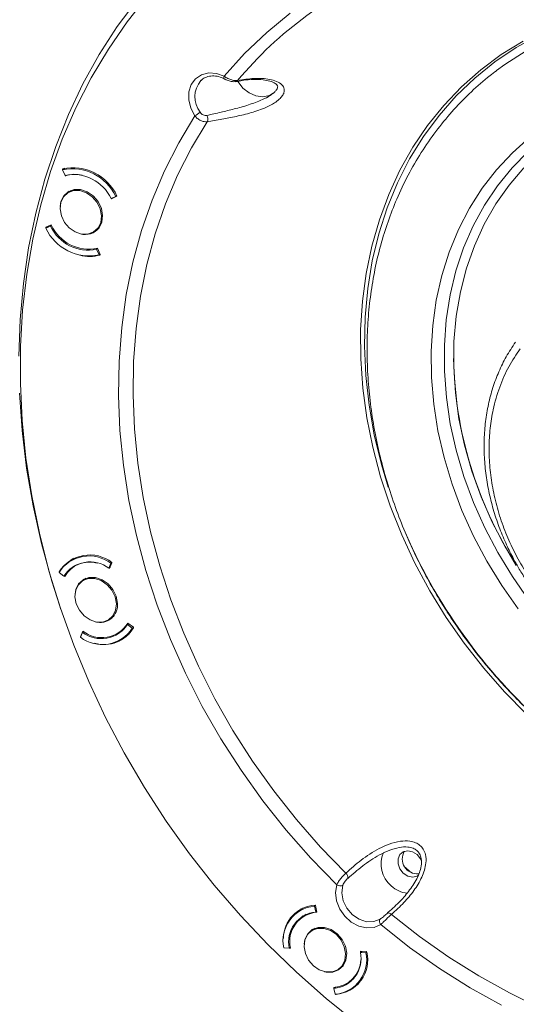
# Model space of a CAD drawing. Extents: x -87.5 to -45.8, y 15.7 to 44.7.
# Drawn here: x -63 to -59.9, y 18.9 to 25.1 of the extents above; entities that cross this region are included whole.
import ezdxf

# ---------------------------------------------------------------- set-up
doc = ezdxf.new("R2010")
doc.units = 0
doc.header["$LTSCALE"] = 0.75
doc.header["$MEASUREMENT"] = 0
doc.layers.get('0').update_dxf_attribs({"linetype": 'CONTINUOUS'})

msp = doc.modelspace()

# ---------------------------------------------------------------- linework, layer by layer
at = {"color": 7, "linetype": 'Continuous', "lineweight": 15}
for p, q in [((-61.8465, 24.715), (-61.857, 24.7061)), ((-61.4226, 24.6127), (-61.4107, 24.6216)), ((-62.7274, 24.1453), (-62.7151, 24.1544)), ((-62.7271, 24.1497), (-62.724, 24.152)), ((-62.7271, 24.1497), (-62.7267, 24.1512)), ((-62.7257, 24.1466), (-62.7271, 24.1497)), ((-62.7274, 24.1453), (-62.712, 24.1096)), ((-62.7091, 24.1081), (-62.7101, 24.1102)), ((-62.7091, 24.1081), (-62.704, 24.1119)), ((-62.6742, 24.0156), (-62.7003, 23.9963)), ((-62.6951, 24.0002), (-62.6863, 24.0101)), ((-62.4221, 23.9644), (-62.3927, 23.9776)), ((-62.3857, 23.9787), (-62.42, 23.9632)), ((-62.42, 23.9632), (-62.4126, 23.9687)), ((-62.3864, 23.9823), (-62.3927, 23.9776)), ((-62.3852, 23.9802), (-62.3857, 23.9787)), ((-62.8237, 23.7869), (-62.8327, 23.7803)), ((-62.8327, 23.7803), (-62.8318, 23.7833)), ((-62.8134, 23.7916), (-62.8326, 23.7774)), ((-62.8032, 23.7906), (-62.8326, 23.7774)), ((-62.8318, 23.7833), (-62.7985, 23.7983)), ((-62.7969, 23.7953), (-62.8032, 23.7906)), ((-62.525, 23.7587), (-62.4988, 23.778)), ((-62.5076, 23.7681), (-62.5197, 23.7626)), ((-62.5079, 23.6527), (-62.4904, 23.6122)), ((-62.5133, 23.6454), (-62.5068, 23.6502)), ((-62.4979, 23.6097), (-62.5133, 23.6454)), ((-62.4979, 23.6097), (-62.4914, 23.6145)), ((-62.4904, 23.6122), (-62.4912, 23.6093)), ((-62.6668, 21.6961), (-62.6945, 21.6756)), ((-62.6678, 21.6974), (-62.6723, 21.6927)), ((-62.4364, 21.6399), (-62.4235, 21.6709)), ((-62.4166, 21.6742), (-62.4316, 21.638)), ((-62.417, 21.6757), (-62.4235, 21.6709)), ((-62.4171, 21.6758), (-62.4166, 21.6742)), ((-62.7455, 21.62), (-62.7497, 21.6169)), ((-62.7492, 21.6153), (-62.7497, 21.6169)), ((-62.7496, 21.6131), (-62.7188, 21.5899)), ((-62.7492, 21.6153), (-62.7478, 21.6163)), ((-62.7486, 21.6148), (-62.7492, 21.6153)), ((-62.6503, 21.6544), (-62.6651, 21.6435)), ((-62.4283, 21.6459), (-62.4364, 21.6399)), ((-62.7188, 21.5899), (-62.707, 21.5986)), ((-62.7132, 21.5881), (-62.7172, 21.5911)), ((-62.5807, 21.5761), (-62.6068, 21.5569)), ((-62.6015, 21.5607), (-62.5928, 21.5707)), ((-62.7452, 21.4006), (-62.7394, 21.3832)), ((-62.4314, 21.3193), (-62.4053, 21.3386)), ((-62.4141, 21.3286), (-62.4262, 21.3232)), ((-62.6148, 21.2091), (-62.6002, 21.2442)), ((-62.5953, 21.2411), (-62.6019, 21.2362)), ((-62.3716, 21.2339), (-62.3538, 21.2431)), ((-62.3658, 21.2381), (-62.351, 21.249)), ((-62.351, 21.249), (-62.3376, 21.26)), ((-62.3194, 21.2863), (-62.3128, 21.2911)), ((-62.2886, 21.263), (-62.3194, 21.2863)), ((-62.3171, 21.2943), (-62.2822, 21.268)), ((-62.2886, 21.263), (-62.2821, 21.2678)), ((-62.2822, 21.268), (-62.2811, 21.2647)), ((-62.6148, 21.2091), (-62.6124, 21.2109)), ((-62.6141, 21.2068), (-62.6148, 21.2091)), ((-62.6019, 21.2362), (-62.6147, 21.2053)), ((-62.3437, 21.2005), (-62.316, 21.221)), ((-62.3237, 21.2154), (-62.315, 21.2196)), ((-62.316, 21.221), (-62.3075, 21.2277)), ((-61.1373, 19.5183), (-61.1431, 19.514)), ((-61.1345, 19.4771), (-61.1431, 19.514)), ((-61.1388, 19.5205), (-61.1375, 19.5193)), ((-61.1375, 19.5193), (-61.1275, 19.4763)), ((-61.2255, 19.4954), (-61.2532, 19.475)), ((-61.2265, 19.4968), (-61.2331, 19.4898)), ((-61.2155, 19.4528), (-61.2295, 19.4385)), ((-61.2177, 19.5009), (-61.2255, 19.4954)), ((-61.209, 19.4538), (-61.2238, 19.4429)), ((-61.1946, 19.4633), (-61.209, 19.4538)), ((-61.1287, 19.4815), (-61.1345, 19.4771)), ((-61.1394, 19.3755), (-61.1655, 19.3562)), ((-61.1603, 19.3601), (-61.1515, 19.3701)), ((-61.336, 19.2528), (-61.3016, 19.2509)), ((-61.3016, 19.2509), (-61.2948, 19.2559)), ((-61.2941, 19.2507), (-61.3014, 19.2511)), ((-60.8535, 19.2244), (-60.8544, 19.2307)), ((-60.8544, 19.2307), (-60.8154, 19.2285)), ((-60.8541, 19.224), (-60.8456, 19.2302)), ((-60.8197, 19.222), (-60.8541, 19.224)), ((-60.8197, 19.222), (-60.8133, 19.2267)), ((-60.8154, 19.2285), (-60.8128, 19.2262)), ((-60.9902, 19.1187), (-60.964, 19.1379)), ((-60.9728, 19.128), (-60.9849, 19.1225)), ((-60.9245, 19.0374), (-60.9097, 19.0484)), ((-60.9025, 18.9999), (-60.8748, 19.0203)), ((-60.8841, 19.0157), (-60.8641, 19.0297)), ((-60.8824, 19.0147), (-60.8738, 19.019)), ((-61.0205, 18.9982), (-61.0219, 19.004)), ((-61.0118, 19.0047), (-61.0212, 18.9977)), ((-61.0212, 18.9977), (-61.0126, 18.9609)), ((-61.0095, 18.9598), (-61.0108, 18.961)), ((-61.0076, 18.9612), (-61.0095, 18.9598))]:
    msp.add_line(p, q, dxfattribs=at)
at = {"color": 8, "linetype": 'Continuous', "lineweight": 15}
msp.add_line((-60.8748, 19.0203), (-60.8661, 19.0271), dxfattribs=at)
at = {"color": 7, "linetype": 'Continuous', "lineweight": 15, "flags": 128}
for points in [[(-63.0023, 22.9731), (-62.9941, 23.2036), (-62.9736, 23.4307), (-62.9409, 23.6538), (-62.8961, 23.8722), (-62.8393, 24.0851), (-62.7707, 24.2919), (-62.6905, 24.4921), (-62.5989, 24.685), (-62.4963, 24.87), (-62.383, 25.0466), (-62.2592, 25.2142)], [(-62.1922, 25.2383), (-62.3209, 25.0756)], [(-61.711, 24.7332), (-61.5822, 24.8764), (-61.4437, 25.0091), (-61.296, 25.1306)], [(-60.6793, 22.1496), (-60.7217, 22.2911), (-60.7668, 22.4778), (-60.7998, 22.6648), (-60.8205, 22.8513), (-60.8288, 23.0362), (-60.8247, 23.2187), (-60.8082, 23.3979), (-60.7794, 23.5728), (-60.7384, 23.7427), (-60.6854, 23.9065), (-60.6207, 24.0636), (-60.5446, 24.2132), (-60.4575, 24.3545), (-60.3598, 24.4867), (-60.252, 24.6093), (-60.1347, 24.7217), (-60.0084, 24.8232), (-59.8737, 24.9133), (-59.7314, 24.9917), (-59.5821, 25.0579), (-59.4267, 25.1116)], [(-59.2084, 25.1159), (-59.3677, 25.0788), (-59.5219, 25.0292), (-59.6702, 24.9672), (-59.8118, 24.8931), (-59.946, 24.8074), (-59.9982, 24.7694)], [(-62.3209, 25.0756), (-62.4393, 24.9037), (-62.547, 24.723), (-62.6437, 24.5341), (-62.7291, 24.3376), (-62.803, 24.1341), (-62.865, 23.9241), (-62.9151, 23.7084), (-62.953, 23.4877), (-62.9786, 23.2625), (-62.992, 23.0337), (-62.9929, 22.8018), (-62.9815, 22.5677), (-62.9577, 22.332), (-62.9216, 22.0955), (-62.8734, 21.859), (-62.8132, 21.623), (-62.7411, 21.3884), (-62.6575, 21.156), (-62.5625, 20.9263), (-62.4564, 20.7001), (-62.3396, 20.4782), (-62.2125, 20.2612), (-62.0754, 20.0498), (-61.9287, 19.8446), (-61.773, 19.6462), (-61.6086, 19.4554), (-61.4361, 19.2726), (-61.2561, 19.0984), (-61.0691, 18.9334), (-60.8756, 18.7781)], [(-61.8955, 24.4834), (-61.9209, 24.5324), (-61.9336, 24.5844), (-61.9325, 24.6353), (-61.9178, 24.681), (-61.8905, 24.7178), (-61.853, 24.7429), (-61.8081, 24.7543), (-61.7595, 24.7509), (-61.711, 24.7332)], [(-61.4027, 24.6267), (-61.4268, 24.6131), (-61.4677, 24.6044), (-61.5116, 24.6097), (-61.5546, 24.6284), (-61.593, 24.6589), (-61.6233, 24.6985), (-61.6246, 24.7008)], [(-61.0031, 19.6485), (-61.1664, 19.8166), (-61.3214, 19.9932), (-61.4677, 20.1776), (-61.6046, 20.369), (-61.7316, 20.5669), (-61.8484, 20.7704), (-61.9543, 20.9788), (-62.0491, 21.1913), (-62.1324, 21.4071), (-62.2038, 21.6253), (-62.2632, 21.8452), (-62.3102, 22.066), (-62.3446, 22.2867), (-62.3665, 22.5066), (-62.3756, 22.7249), (-62.372, 22.9406), (-62.3556, 23.1531), (-62.3266, 23.3615), (-62.285, 23.565), (-62.231, 23.7629), (-62.1647, 23.9544), (-62.0865, 24.1387), (-61.9967, 24.3153), (-61.8955, 24.4834)], [(-61.8181, 24.4477), (-61.9165, 24.2831), (-62.0038, 24.1103), (-62.0798, 23.93), (-62.1441, 23.7427), (-62.1965, 23.5493), (-62.2369, 23.3504), (-62.265, 23.1467), (-62.2807, 22.9391), (-62.2841, 22.7283), (-62.2751, 22.5151), (-62.2537, 22.3003), (-62.22, 22.0847), (-62.1741, 21.8691), (-62.1162, 21.6543), (-62.0465, 21.4411), (-61.9654, 21.2303), (-61.873, 21.0227), (-61.7697, 20.8191), (-61.6559, 20.6201), (-61.5321, 20.4267), (-61.3987, 20.2395), (-61.2561, 20.0591), (-61.105, 19.8863), (-60.9459, 19.7217)], [(-59.826, 24.158), (-59.9194, 24.0488), (-60.0028, 23.9303), (-60.0754, 23.803), (-60.137, 23.6679), (-60.1871, 23.5257), (-60.2254, 23.3775), (-60.2517, 23.224), (-60.2658, 23.0663), (-60.2676, 22.9054), (-60.257, 22.7423), (-60.2343, 22.5781), (-60.1994, 22.4137), (-60.1527, 22.2502), (-60.0943, 22.0887), (-60.0248, 21.9301), (-59.9445, 21.7755), (-59.8738, 21.6569)], [(-62.5318, 23.7541), (-62.5042, 23.7796), (-62.4871, 23.8146), (-62.4824, 23.8558), (-62.4904, 23.8992), (-62.5103, 23.9404), (-62.5403, 23.9755), (-62.5774, 24.0009), (-62.6179, 24.0143), (-62.6579, 24.0143), (-62.6935, 24.0009), (-62.7211, 23.9755), (-62.7382, 23.9404), (-62.7429, 23.8992), (-62.7349, 23.8558), (-62.715, 23.8146), (-62.685, 23.7796), (-62.6479, 23.7541), (-62.6074, 23.7407), (-62.5674, 23.7407), (-62.5318, 23.7541)], [(-62.4976, 23.7797), (-62.4801, 23.8157), (-62.4752, 23.858), (-62.4834, 23.9025), (-62.5039, 23.9448), (-62.5347, 23.9808), (-62.5728, 24.0069), (-62.6143, 24.0207), (-62.6554, 24.0207), (-62.6919, 24.0069), (-62.7203, 23.9808), (-62.7378, 23.9448), (-62.7427, 23.9149)], [(-62.7452, 21.4006), (-62.7953, 21.5585), (-62.8599, 21.7944), (-62.9126, 22.0312), (-62.9533, 22.2682), (-62.9819, 22.5047), (-62.9983, 22.7399)], [(-62.6567, 21.6535), (-62.6686, 21.6415), (-62.6708, 21.6391)], [(-62.6359, 21.664), (-62.6482, 21.656), (-62.6503, 21.6544)], [(-62.3936, 21.3752), (-62.3888, 21.4164), (-62.3968, 21.4597), (-62.4168, 21.501), (-62.4468, 21.536), (-62.4838, 21.5615), (-62.5244, 21.5749), (-62.5644, 21.5749), (-62.5999, 21.5615), (-62.6276, 21.536), (-62.6446, 21.501), (-62.6494, 21.4597), (-62.6414, 21.4164), (-62.6214, 21.3752), (-62.5914, 21.3401), (-62.5544, 21.3147), (-62.5139, 21.3013), (-62.4739, 21.3013), (-62.4383, 21.3147), (-62.4106, 21.3401), (-62.3936, 21.3752)], [(-62.3817, 21.4186), (-62.3899, 21.463), (-62.4104, 21.5054), (-62.4412, 21.5414), (-62.4792, 21.5675), (-62.5208, 21.5813), (-62.5619, 21.5813), (-62.5984, 21.5675), (-62.6268, 21.5414), (-62.6443, 21.5054), (-62.6491, 21.4755)], [(-60.6059, 19.8389), (-60.6175, 19.812), (-60.6175, 19.7802), (-60.6058, 19.7484), (-60.5842, 19.7214), (-60.556, 19.7034), (-60.5254, 19.6971), (-60.4972, 19.7034), (-60.4882, 19.7089)], [(-60.4703, 19.8009), (-60.4758, 19.812), (-60.4974, 19.8389), (-60.5256, 19.857), (-60.5561, 19.8633), (-60.5843, 19.857), (-60.6059, 19.8389)], [(-60.5413, 19.7305), (-60.5413, 19.7305), (-60.5701, 19.7568)], [(-60.7265, 19.3987), (-60.7684, 19.381), (-60.8158, 19.3777), (-60.8649, 19.389), (-60.9117, 19.4141), (-60.9525, 19.4509), (-60.9841, 19.4966), (-61.0039, 19.5475), (-61.0105, 19.5995), (-61.0031, 19.6485)], [(-60.9643, 19.6457), (-60.9705, 19.5986), (-60.9618, 19.5488), (-60.9391, 19.5014), (-60.9047, 19.461), (-60.8621, 19.4318), (-60.8155, 19.4168), (-60.7697, 19.4173), (-60.7292, 19.4334)], [(-60.6884, 19.4671), (-60.6861, 19.4694), (-60.6832, 19.4709), (-60.6798, 19.4716), (-60.676, 19.4714), (-60.6718, 19.4704), (-60.6676, 19.4686), (-60.6633, 19.4661), (-60.6592, 19.4629)], [(-60.6592, 19.4629), (-60.4815, 19.3234), (-60.2981, 19.1943), (-60.1098, 19.0759), (-59.9172, 18.9688), (-59.721, 18.8733)], [(-60.9691, 19.3047), (-60.9999, 19.3407), (-61.038, 19.3669), (-61.0796, 19.3806), (-61.1206, 19.3806), (-61.1571, 19.3669), (-61.1855, 19.3407), (-61.203, 19.3047), (-61.2079, 19.2748)], [(-60.7265, 19.3987), (-60.7294, 19.4037), (-60.7317, 19.4089), (-60.7333, 19.414), (-60.7341, 19.419), (-60.7341, 19.4236), (-60.7332, 19.4276), (-60.7315, 19.431), (-60.7292, 19.4334)], [(-59.9677, 18.8913), (-60.1647, 19.0013), (-60.3574, 19.1229), (-60.5449, 19.2555), (-60.7265, 19.3987)], [(-60.9556, 19.2591), (-60.9755, 19.3003), (-61.0055, 19.3354), (-61.0426, 19.3608), (-61.0831, 19.3742), (-61.1231, 19.3742), (-61.1587, 19.3608), (-61.1863, 19.3354), (-61.2034, 19.3003), (-61.2081, 19.2591), (-61.2001, 19.2158), (-61.1802, 19.1746), (-61.1502, 19.1395), (-61.1131, 19.114), (-61.0726, 19.1006), (-61.0326, 19.1006), (-60.997, 19.114), (-60.9694, 19.1395), (-60.9523, 19.1746), (-60.9476, 19.2158), (-60.9556, 19.2591)], [(-61.0804, 19.1022), (-61.0688, 19.0997), (-61.0277, 19.0997), (-60.9912, 19.1135), (-60.9628, 19.1396), (-60.9453, 19.1756), (-60.9404, 19.2179), (-60.9486, 19.2624), (-60.9691, 19.3047)], [(-60.9304, 19.0333), (-60.9192, 19.0388), (-60.9125, 19.0425)], [(-60.9097, 19.0484), (-60.9003, 19.0558), (-60.8964, 19.0593)]]:
    msp.add_lwpolyline(points, dxfattribs=at)
at = {"color": 8, "linetype": 'Continuous', "lineweight": 15, "flags": 128}
for points in [[(-59.8091, 20.7226), (-59.9476, 20.8629), (-60.0783, 21.0114), (-60.2006, 21.1673), (-60.3138, 21.3299), (-60.4174, 21.4984), (-60.511, 21.672), (-60.594, 21.8498), (-60.666, 22.031), (-60.7268, 22.2146), (-60.7759, 22.3999), (-60.8132, 22.5858), (-60.8385, 22.7714), (-60.8516, 22.956), (-60.8526, 23.1385), (-60.8413, 23.3181), (-60.8179, 23.4939), (-60.7824, 23.665), (-60.735, 23.8307), (-60.676, 23.9901), (-60.6057, 24.1424), (-60.5244, 24.2869), (-60.4324, 24.4229), (-60.3303, 24.5497), (-60.2185, 24.6667), (-60.0976, 24.7733), (-59.9681, 24.8691), (-59.8308, 24.9535)], [(-61.7107, 24.7172), (-61.7111, 24.7174), (-61.7122, 24.7189), (-61.7128, 24.7213), (-61.7128, 24.7246), (-61.7122, 24.7286), (-61.711, 24.7332)], [(-59.8618, 21.3844), (-59.9653, 21.531), (-60.0591, 21.6836), (-60.1428, 21.8412), (-60.2158, 22.003), (-60.2776, 22.1678), (-60.328, 22.3349), (-60.3665, 22.503), (-60.3931, 22.6713), (-60.4074, 22.8387), (-60.4095, 23.0042), (-60.3993, 23.1668), (-60.3769, 23.3255), (-60.3423, 23.4795), (-60.2959, 23.6276), (-60.2379, 23.7692), (-60.1686, 23.9032), (-60.0885, 24.029), (-59.9981, 24.1457), (-59.8978, 24.2527), (-59.7883, 24.3492)], [(-59.7992, 24.2608), (-59.9007, 24.1579), (-59.9926, 24.045), (-60.0742, 23.9229), (-60.1452, 23.7924), (-60.2049, 23.6542), (-60.2531, 23.5091), (-60.2895, 23.3581), (-60.3138, 23.2022), (-60.326, 23.0422), (-60.3258, 22.8791), (-60.3134, 22.714), (-60.2888, 22.5479), (-60.2521, 22.3818), (-60.2036, 22.2167), (-60.1435, 22.0536), (-60.0723, 21.8936), (-59.9904, 21.7377), (-59.8983, 21.5867), (-59.7966, 21.4417)], [(-62.6578, 21.7023), (-62.6632, 21.6987), (-62.6668, 21.6961)]]:
    msp.add_lwpolyline(points, dxfattribs=at)
at = {"color": 8, "linetype": 'Continuous', "lineweight": 15}
for centre, radius, start, end in [((-59.7121, 23.1013), 2.4987, 112.56948, 140.02527), ((-61.7399, 24.6038), 0.1556, 138.85715, 218.61289), ((-61.6402, 24.7167), 0.0167, 280.55003, 322.71533)]:
    msp.add_arc(centre, radius, start, end, dxfattribs=at)
at = {"color": 7, "linetype": 'Continuous', "lineweight": 15}
for centre, radius, start, end in [((-62.3181, 25.1389), 0.7799, 302.80875, 305.83588), ((-61.8498, 24.4663), 0.0367, 329.57241, 34.48481), ((-62.6668, 23.8484), 0.3031, 25.24879, 101.5367), ((-62.6636, 23.8508), 0.307, 24.93123, 101.85425), ((-62.6596, 23.8522), 0.2627, 25.27615, 101.50933), ((-62.6513, 23.9162), 0.2004, 76.15825, 106.77202), ((-62.5585, 23.9067), 0.3031, 205.2488, 281.53668), ((-62.5657, 23.9028), 0.2627, 205.27621, 281.50922), ((-62.5633, 23.905), 0.2583, 204.40006, 282.38542), ((-62.5841, 23.848), 0.1102, 253.60428, 321.70287), ((-62.5588, 23.8386), 0.2391, 255.27451, 286.40652), ((-57.7797, 23.0054), 2.489, 181.08466, 212.49657), ((-57.4063, 23.233), 3.4486, 203.60803, 229.33586), ((-62.5565, 21.4943), 0.2288, 52.48025, 147.61478), ((-62.5598, 21.491), 0.2257, 52.84968, 147.24533), ((-62.5544, 21.484), 0.1956, 52.88147, 147.21357), ((-62.5582, 21.4993), 0.1787, 74.30445, 150.18922), ((-62.4915, 21.4089), 0.1103, 254.14105, 5.01721), ((-62.4784, 21.3851), 0.2257, 232.84971, 327.2453), ((-62.4838, 21.3922), 0.1956, 232.88151, 327.21353), ((-62.4811, 21.3959), 0.1929, 231.86372, 328.2313), ((-62.4666, 21.3758), 0.2162, 254.04104, 329.07362), ((-60.5496, 19.7782), 0.1752, 155.47354, 231.06297), ((-60.4963, 19.8123), 0.0944, 150.08786, 275.03926), ((-60.9647, 19.6963), 0.0317, 346.30745, 53.55077), ((-60.9811, 19.6841), 0.0419, 238.23168, 293.57295), ((-60.5433, 19.765), 0.1694, 226.5949, 264.46089), ((-61.125, 19.2988), 0.216, 94.81967, 192.28264), ((-61.1271, 19.31), 0.2109, 93.16719, 179.88424), ((-61.1187, 19.2906), 0.1872, 94.85217, 192.25014), ((-61.1142, 19.2922), 0.1846, 94.11429, 192.98802), ((-61.037, 19.1842), 0.1872, 274.85217, 12.25014), ((-61.0307, 19.1761), 0.216, 274.81968, 12.28264), ((-61.0265, 19.1782), 0.219, 274.44369, 12.65862), ((-61.031, 19.1826), 0.1789, 272.92299, 358.40537)]:
    msp.add_arc(centre, radius, start, end, dxfattribs=at)
for points, knots in [([(-59.998, 24.7678), (-60.0118, 24.7579), (-60.0674, 24.7177), (-60.1576, 24.637), (-60.2678, 24.5256), (-60.3695, 24.4033), (-60.4625, 24.2714), (-60.5461, 24.1299), (-60.617, 23.9846), (-60.6756, 23.8376), (-60.7227, 23.6904), (-60.7602, 23.5386), (-60.7879, 23.383), (-60.8057, 23.2241), (-60.8135, 23.0627), (-60.8114, 22.8995), (-60.7994, 22.7351), (-60.7777, 22.5703), (-60.7463, 22.4059), (-60.7056, 22.2427), (-60.6559, 22.0818), (-60.5979, 21.9243), (-60.5328, 21.7722), (-60.4624, 21.6283), (-60.3946, 21.5049), (-60.3303, 21.3982), (-60.2634, 21.2944), (-60.2124, 21.2234), (-60.1832, 21.1829)], [0, 0, 0, 0, 0.013982, 0.056521, 0.099434, 0.142756, 0.186515, 0.230739, 0.275447, 0.315892, 0.356397, 0.396953, 0.437548, 0.47817, 0.518803, 0.559431, 0.600032, 0.640583, 0.68105, 0.721385, 0.761512, 0.801288, 0.840423, 0.87818, 0.913798, 0.939025, 0.965178, 1, 1, 1, 1]), ([(-61.8556, 24.7063), (-61.8544, 24.7078), (-61.8457, 24.7185), (-61.8222, 24.7297), (-61.7862, 24.7374), (-61.7473, 24.7334), (-61.7224, 24.7224), (-61.7108, 24.7172)], [0, 0, 0, 0, 0.0399594, 0.2883536, 0.539744, 0.7855914, 1, 1, 1, 1]), ([(-61.6269, 24.7066), (-61.5921, 24.7121), (-61.5217, 24.7231), (-61.4386, 24.7188), (-61.3804, 24.7026), (-61.3473, 24.6827), (-61.3317, 24.6572), (-61.3329, 24.6319), (-61.3439, 24.6095), (-61.3647, 24.5865), (-61.3993, 24.5611), (-61.4605, 24.5301), (-61.544, 24.5022), (-61.6372, 24.4798), (-61.7303, 24.4622), (-61.7877, 24.4527), (-61.8181, 24.4477)], [0, 0, 0, 0, 0.128007, 0.258076, 0.322147, 0.387873, 0.439288, 0.470704, 0.497458, 0.524267, 0.556401, 0.60486, 0.694191, 0.79031, 0.888569, 1, 1, 1, 1]), ([(-61.711, 24.7332), (-61.7035, 24.7286), (-61.6883, 24.7192), (-61.6637, 24.7095), (-61.6425, 24.705), (-61.6316, 24.7061), (-61.6269, 24.7066)], [0, 0, 0, 0, 0.267881, 0.540414, 0.8053, 1, 1, 1, 1]), ([(-61.7106, 24.7173), (-61.7088, 24.7163), (-61.6994, 24.7112), (-61.6792, 24.7035), (-61.656, 24.6978), (-61.6423, 24.7002), (-61.6371, 24.7012)], [0, 0, 0, 0, 0.079243, 0.417684, 0.78132, 1, 1, 1, 1]), ([(-61.637, 24.6991), (-61.6233, 24.702), (-61.585, 24.7102), (-61.5266, 24.7145), (-61.4686, 24.7126), (-61.4246, 24.7042), (-61.3951, 24.693), (-61.3776, 24.6785), (-61.374, 24.6705), (-61.3746, 24.6613), (-61.3807, 24.6489), (-61.393, 24.6348), (-61.4076, 24.6223), (-61.4185, 24.6157), (-61.4228, 24.6131)], [0, 0, 0, 0, 0.096902, 0.2712, 0.424316, 0.546577, 0.646699, 0.733305, 0.823714, 0.869189, 0.904675, 0.939188, 0.976287, 1, 1, 1, 1]), ([(-61.8181, 24.4477), (-61.8245, 24.4473), (-61.8372, 24.4465), (-61.8595, 24.4541), (-61.8799, 24.4667), (-61.8906, 24.4782), (-61.8955, 24.4834)], [0, 0, 0, 0, 0.263815, 0.526648, 0.785874, 1, 1, 1, 1]), ([(-61.8614, 24.5067), (-61.859, 24.5036), (-61.8537, 24.4967), (-61.8427, 24.4896), (-61.8303, 24.4858), (-61.8232, 24.4866), (-61.8195, 24.4871)], [0, 0, 0, 0, 0.204734, 0.455845, 0.721215, 1, 1, 1, 1]), ([(-59.879, 23.0609), (-59.899, 23.031), (-59.9384, 22.9724), (-59.9849, 22.876), (-60.0224, 22.776), (-60.0503, 22.6712), (-60.0685, 22.5625), (-60.0771, 22.4509), (-60.0759, 22.3375), (-60.0651, 22.2233), (-60.045, 22.1095), (-60.0161, 21.9975), (-59.9795, 21.8895), (-59.9376, 21.7896), (-59.8955, 21.7051), (-59.8538, 21.6313), (-59.8113, 21.563), (-59.7786, 21.5174), (-59.7619, 21.494)], [0, 0, 0, 0, 0.071213, 0.139546, 0.207889, 0.276209, 0.344471, 0.41263, 0.480623, 0.548357, 0.61568, 0.682308, 0.747629, 0.810003, 0.86548, 0.906242, 0.952004, 1, 1, 1, 1]), ([(-57.9108, 21.2701), (-57.9385, 21.2358), (-57.9947, 21.1661), (-58.0979, 21.0789), (-58.2063, 21.0116), (-58.3157, 20.9637), (-58.4224, 20.9317), (-58.5346, 20.9121), (-58.6512, 20.9056), (-58.7703, 20.9121), (-58.8897, 20.9317), (-59.0082, 20.9637), (-59.1353, 21.0117), (-59.2686, 21.0787), (-59.4035, 21.1667), (-59.5278, 21.268), (-59.6423, 21.3823), (-59.7473, 21.5108), (-59.8334, 21.6419), (-59.9013, 21.77), (-59.9533, 21.8919), (-59.9946, 22.0174), (-60.0242, 22.145), (-60.0417, 22.2727), (-60.0467, 22.3981), (-60.0397, 22.5201), (-60.0191, 22.6482), (-59.9812, 22.779), (-59.9245, 22.9083), (-59.874, 22.9831), (-59.8491, 23.0199)], [0, 0, 0, 0, 0.038816, 0.078831, 0.119976, 0.152137, 0.184303, 0.217149, 0.25, 0.282846, 0.315697, 0.347858, 0.380024, 0.421164, 0.461183, 0.5, 0.538813, 0.578831, 0.619976, 0.652137, 0.684303, 0.717149, 0.75, 0.782846, 0.815697, 0.847858, 0.880024, 0.921164, 0.961182, 1, 1, 1, 1]), ([(-60.1832, 21.1829), (-60.1447, 21.1323), (-60.0905, 21.0612), (-60.0048, 20.9607), (-59.9291, 20.8768), (-59.835, 20.7807), (-59.7322, 20.684), (-59.6205, 20.5878), (-59.5011, 20.4944), (-59.375, 20.4052), (-59.2429, 20.3214), (-59.1057, 20.2439), (-58.9639, 20.1737), (-58.8184, 20.1112), (-58.6698, 20.0572), (-58.5187, 20.0121), (-58.3657, 19.9763), (-58.2116, 19.9503), (-58.057, 19.9342), (-57.9026, 19.9283), (-57.7489, 19.9329), (-57.5967, 19.9482), (-57.4466, 19.9742), (-57.2992, 20.011), (-57.1552, 20.0587), (-57.0152, 20.1172), (-56.8802, 20.1871), (-56.7745, 20.2504), (-56.7166, 20.2938), (-56.6994, 20.3068)], [0, 0, 0, 0, 0.044296, 0.062288, 0.092146, 0.123151, 0.15641, 0.191118, 0.226949, 0.263646, 0.301027, 0.338957, 0.377338, 0.416093, 0.455165, 0.49451, 0.534094, 0.573891, 0.613882, 0.654055, 0.694402, 0.734921, 0.775616, 0.816497, 0.857579, 0.898882, 0.940434, 0.982263, 1, 1, 1, 1]), ([(-60.9459, 19.7217), (-60.9146, 19.7498), (-60.8521, 19.8059), (-60.7581, 19.8673), (-60.6737, 19.9064), (-60.6083, 19.9243), (-60.5506, 19.9266), (-60.5078, 19.9156), (-60.4782, 19.8977), (-60.456, 19.8716), (-60.4413, 19.8333), (-60.44, 19.7713), (-60.4662, 19.693), (-60.5163, 19.6107), (-60.5822, 19.5326), (-60.6324, 19.4871), (-60.6592, 19.4629)], [0, 0, 0, 0, 0.1292238, 0.2580856, 0.323149, 0.3878983, 0.4393091, 0.470723, 0.4974753, 0.5242827, 0.5564136, 0.6048693, 0.6941944, 0.7912502, 0.8885773, 1, 1, 1, 1]), ([(-60.6884, 19.4671), (-60.6624, 19.4901), (-60.6141, 19.5329), (-60.5498, 19.6059), (-60.4993, 19.6812), (-60.4709, 19.7523), (-60.4683, 19.8083), (-60.4794, 19.8426), (-60.4983, 19.8656), (-60.5246, 19.8808), (-60.5632, 19.8889), (-60.6155, 19.8845), (-60.6752, 19.8657), (-60.7542, 19.8277), (-60.843, 19.7682), (-60.9035, 19.7154), (-60.934, 19.6888)], [0, 0, 0, 0, 0.114997, 0.213656, 0.313563, 0.402492, 0.448896, 0.478367, 0.50225, 0.526164, 0.555146, 0.604621, 0.668737, 0.73478, 0.866299, 1, 1, 1, 1]), ([(-61.0031, 19.6485), (-60.9994, 19.6555), (-60.992, 19.6697), (-60.9755, 19.6913), (-60.9593, 19.7092), (-60.9499, 19.718), (-60.9459, 19.7217)], [0, 0, 0, 0, 0.267881, 0.540414, 0.8053, 1, 1, 1, 1]), ([(-60.934, 19.6888), (-60.9363, 19.6866), (-60.9417, 19.6815), (-60.9506, 19.6712), (-60.9595, 19.6584), (-60.9627, 19.6499), (-60.9643, 19.6457)], [0, 0, 0, 0, 0.206812, 0.477693, 0.743828, 1, 1, 1, 1]), ([(-60.7292, 19.4334), (-60.7264, 19.4353), (-60.7202, 19.4395), (-60.7095, 19.4485), (-60.6982, 19.4585), (-60.6917, 19.4642), (-60.6884, 19.4671)], [0, 0, 0, 0, 0.2047337, 0.4558453, 0.7212149, 1, 1, 1, 1]), ([(-60.6592, 19.4629), (-60.6647, 19.4577), (-60.6758, 19.4476), (-60.6946, 19.429), (-60.712, 19.4119), (-60.722, 19.4028), (-60.7265, 19.3987)], [0, 0, 0, 0, 0.263815, 0.526648, 0.785874, 1, 1, 1, 1])]:
    msp.add_open_spline(points, degree=3, knots=knots, dxfattribs=at)
at = {"color": 8, "linetype": 'Continuous', "lineweight": 15}
msp.add_open_spline([(-61.8195, 24.4871), (-61.7904, 24.4936), (-61.7362, 24.5057), (-61.6485, 24.5268), (-61.5614, 24.5506), (-61.4852, 24.5796), (-61.4371, 24.6018), (-61.4227, 24.6126), (-61.4226, 24.6127)], degree=3, knots=[0, 0, 0, 0, 0.255872, 0.475391, 0.697685, 0.895554, 0.998805, 1, 1, 1, 1], dxfattribs=at)

doc.saveas('drawing.dxf')
